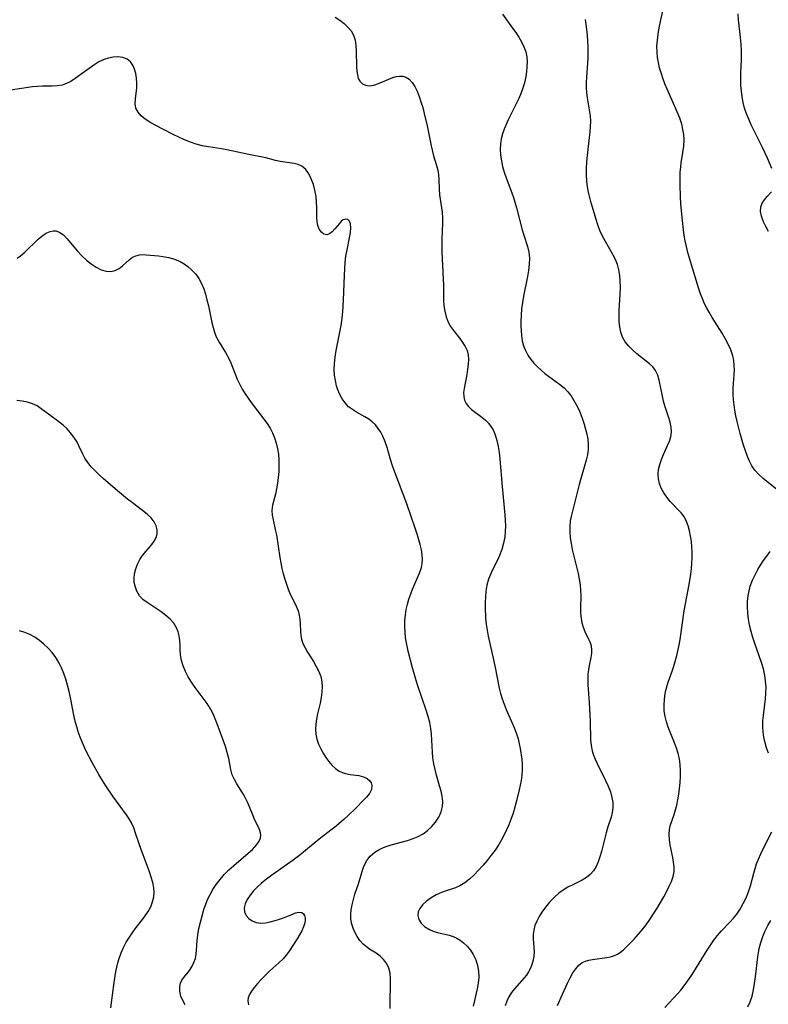
# Model space of a CAD drawing. Extents: x 1958392 to 1961694, y 3248523 to 3256708.
# Drawn here: x 1960195 to 1960410, y 3250001 to 3250283 of the extents above; entities that cross this region are included whole.
import ezdxf

# ---------------------------------------------------------------- set-up
doc = ezdxf.new("R2010")
doc.units = 0

msp = doc.modelspace()

# ---------------------------------------------------------------- linework, layer by layer
at = {"layer": 'Unknown_Line_Type', "color": 0}
for points in [[(1960412.45, 3250148.66, 2668), (1960408.55, 3250151.79, 2668), (1960407.28, 3250152.94, 2668), (1960406.15, 3250154.21, 2668), (1960405.32, 3250155.43, 2668), (1960404.61, 3250156.75, 2668), (1960404.02, 3250158.14, 2668), (1960403.45, 3250159.76, 2668), (1960402.94, 3250161.42, 2668), (1960401.97, 3250164.75, 2668), (1960401.1, 3250168.14, 2668), (1960400.73, 3250169.84, 2668), (1960400.46, 3250171.4, 2668), (1960400.24, 3250172.96, 2668), (1960400.08, 3250174.52, 2668), (1960399.99, 3250176.06, 2668), (1960399.98, 3250177.6, 2668), (1960400.04, 3250179.05, 2668), (1960400.28, 3250182.87, 2668), (1960400.26, 3250184.26, 2668), (1960400.11, 3250185.66, 2668), (1960399.82, 3250187.03, 2668), (1960399.27, 3250188.71, 2668), (1960398.54, 3250190.35, 2668), (1960397.68, 3250191.97, 2668), (1960396.79, 3250193.47, 2668), (1960393.96, 3250197.97, 2668), (1960393.04, 3250199.5, 2668), (1960392.38, 3250200.68, 2668), (1960391.77, 3250201.89, 2668), (1960391.21, 3250203.12, 2668), (1960390.56, 3250204.83, 2668), (1960389.99, 3250206.56, 2668), (1960387.42, 3250215.03, 2668), (1960386.95, 3250216.69, 2668), (1960386.54, 3250218.37, 2668), (1960386.21, 3250219.95, 2668), (1960385.94, 3250221.54, 2668), (1960385.72, 3250223.15, 2668), (1960385.31, 3250226.72, 2668), (1960384.97, 3250230.64, 2668), (1960384.85, 3250232.6, 2668), (1960384.72, 3250236.1, 2668), (1960384.72, 3250237.83, 2668), (1960384.78, 3250239.55, 2668), (1960384.92, 3250241.24, 2668), (1960385.06, 3250242.37, 2668), (1960385.53, 3250245.32, 2668), (1960385.77, 3250247.15, 2668), (1960385.87, 3250248.98, 2668), (1960385.78, 3250250.47, 2668), (1960385.55, 3250251.96, 2668), (1960385.2, 3250253.43, 2668), (1960384.62, 3250255.2, 2668), (1960383.92, 3250256.95, 2668), (1960381.02, 3250263.51, 2668), (1960380.39, 3250265.05, 2668), (1960379.81, 3250266.61, 2668), (1960379.28, 3250268.17, 2668), (1960378.86, 3250269.64, 2668), (1960378.52, 3250271.11, 2668), (1960378.26, 3250272.59, 2668), (1960378.12, 3250274.08, 2668), (1960378.1, 3250275.8, 2668), (1960378.22, 3250277.53, 2668), (1960378.44, 3250279.26, 2668), (1960378.76, 3250281.11, 2668), (1960379.13, 3250282.95, 2668), (1960380.74, 3250290.15, 2668)], [(1960333.86, 3250285, 2664), (1960336.75, 3250281.04, 2664), (1960337.68, 3250279.72, 2664), (1960338.54, 3250278.4, 2664), (1960339.31, 3250277.05, 2664), (1960339.97, 3250275.64, 2664), (1960340.48, 3250274.2, 2664), (1960340.79, 3250272.74, 2664), (1960340.9, 3250271.34, 2664), (1960340.86, 3250269.91, 2664), (1960340.75, 3250268.52, 2664), (1960340.56, 3250267.11, 2664), (1960340.27, 3250265.7, 2664), (1960339.8, 3250264.07, 2664), (1960339.21, 3250262.45, 2664), (1960338.54, 3250260.85, 2664), (1960337.79, 3250259.26, 2664), (1960335.47, 3250254.69, 2664), (1960334.85, 3250253.36, 2664), (1960334.29, 3250252.02, 2664), (1960333.83, 3250250.66, 2664), (1960333.48, 3250249.21, 2664), (1960333.26, 3250247.73, 2664), (1960333.19, 3250246.25, 2664), (1960333.27, 3250244.59, 2664), (1960333.51, 3250242.93, 2664), (1960333.87, 3250241.28, 2664), (1960334.33, 3250239.65, 2664), (1960334.87, 3250238.03, 2664), (1960336.51, 3250233.8, 2664), (1960337, 3250232.38, 2664), (1960337.84, 3250229.49, 2664), (1960339.47, 3250223.16, 2664), (1960339.94, 3250221.61, 2664), (1960341.04, 3250218.34, 2664), (1960341.42, 3250216.7, 2664), (1960341.56, 3250215.01, 2664), (1960341.5, 3250213.28, 2664), (1960341.3, 3250211.52, 2664), (1960340.99, 3250209.72, 2664), (1960339.84, 3250204.12, 2664), (1960339.54, 3250202.29, 2664), (1960339.31, 3250200.45, 2664), (1960339.17, 3250198.63, 2664), (1960339.11, 3250196.82, 2664), (1960339.14, 3250195.57, 2664), (1960339.31, 3250192.8, 2664), (1960339.52, 3250191.29, 2664), (1960339.87, 3250189.84, 2664), (1960340.41, 3250188.5, 2664), (1960341.11, 3250187.21, 2664), (1960341.96, 3250185.98, 2664), (1960342.86, 3250184.9, 2664), (1960343.84, 3250183.86, 2664), (1960344.89, 3250182.88, 2664), (1960346, 3250181.96, 2664), (1960350.2, 3250178.92, 2664), (1960351.5, 3250177.81, 2664), (1960352.54, 3250176.72, 2664), (1960353.48, 3250175.52, 2664), (1960354.33, 3250174.24, 2664), (1960355.08, 3250172.9, 2664), (1960355.71, 3250171.58, 2664), (1960356.27, 3250170.22, 2664), (1960356.77, 3250168.85, 2664), (1960357.22, 3250167.45, 2664), (1960357.64, 3250166, 2664), (1960357.99, 3250164.54, 2664), (1960358.26, 3250163.09, 2664), (1960358.41, 3250161.64, 2664), (1960358.4, 3250160.2, 2664), (1960358.19, 3250158.66, 2664), (1960357.84, 3250157.11, 2664), (1960355.84, 3250150.11, 2664), (1960353.51, 3250140.9, 2664), (1960353.26, 3250139.68, 2664), (1960353.1, 3250138.12, 2664), (1960353.11, 3250136.5, 2664), (1960353.24, 3250134.85, 2664), (1960353.48, 3250133.18, 2664), (1960353.83, 3250131.43, 2664), (1960355.49, 3250124.54, 2664), (1960355.81, 3250122.95, 2664), (1960356.06, 3250121.36, 2664), (1960356.21, 3250119.78, 2664), (1960356.25, 3250118.11, 2664), (1960356.19, 3250114.82, 2664), (1960356.23, 3250113.22, 2664), (1960356.37, 3250111.81, 2664), (1960356.62, 3250110.45, 2664), (1960356.97, 3250109.16, 2664), (1960357.42, 3250107.96, 2664), (1960358.53, 3250105.74, 2664), (1960358.88, 3250104.96, 2664), (1960359.15, 3250104.17, 2664), (1960359.39, 3250102.9, 2664), (1960359.39, 3250101.62, 2664), (1960359.2, 3250100.46, 2664), (1960358.66, 3250098.14, 2664), (1960358.45, 3250096.97, 2664), (1960358.31, 3250095.75, 2664), (1960358.26, 3250094.21, 2664), (1960358.32, 3250092.63, 2664), (1960358.68, 3250087.59, 2664), (1960358.78, 3250085.8, 2664), (1960358.92, 3250082.22, 2664), (1960359.07, 3250076.85, 2664), (1960359.23, 3250075.28, 2664), (1960359.54, 3250073.73, 2664), (1960359.92, 3250072.51, 2664), (1960360.4, 3250071.3, 2664), (1960360.95, 3250070.11, 2664), (1960363.39, 3250065.22, 2664), (1960364.14, 3250063.59, 2664), (1960364.77, 3250061.94, 2664), (1960365.22, 3250060.29, 2664), (1960365.43, 3250058.86, 2664), (1960365.45, 3250057.43, 2664), (1960365.3, 3250056.03, 2664), (1960364.96, 3250054.65, 2664), (1960364.05, 3250051.88, 2664), (1960363.55, 3250050.17, 2664), (1960362.21, 3250044.86, 2664), (1960361.76, 3250043.34, 2664), (1960361.24, 3250041.89, 2664), (1960360.64, 3250040.53, 2664), (1960359.91, 3250039.29, 2664), (1960359.01, 3250038.22, 2664), (1960357.92, 3250037.34, 2664), (1960356.68, 3250036.61, 2664), (1960353.95, 3250035.28, 2664), (1960352.56, 3250034.56, 2664), (1960351.26, 3250033.76, 2664), (1960350.02, 3250032.85, 2664), (1960348.63, 3250031.64, 2664), (1960347.34, 3250030.31, 2664), (1960346.14, 3250028.9, 2664), (1960345.07, 3250027.43, 2664), (1960344.3, 3250026.17, 2664), (1960343.65, 3250024.88, 2664), (1960343.14, 3250023.58, 2664), (1960342.8, 3250022.26, 2664), (1960342.67, 3250021.04, 2664), (1960342.66, 3250019.82, 2664), (1960342.93, 3250016.06, 2664), (1960342.86, 3250014.86, 2664), (1960342.63, 3250013.64, 2664), (1960342.27, 3250012.42, 2664), (1960341.85, 3250011.37, 2664), (1960341.32, 3250010.35, 2664), (1960340.7, 3250009.38, 2664), (1960340.09, 3250008.59, 2664), (1960339.42, 3250007.83, 2664), (1960337.29, 3250005.48, 2664), (1960336.43, 3250004.35, 2664), (1960335.68, 3250003.14, 2664), (1960335.06, 3250001.87, 2664), (1960334.58, 3250000.54, 2664)], [(1960411.01, 3250240.72, 2670), (1960409.78, 3250243.68, 2670), (1960408.36, 3250246.8, 2670), (1960405.15, 3250253.23, 2670), (1960404.41, 3250254.87, 2670), (1960403.78, 3250256.45, 2670), (1960403.23, 3250258.05, 2670), (1960402.8, 3250259.68, 2670), (1960402.5, 3250261.28, 2670), (1960402.29, 3250262.9, 2670), (1960402.18, 3250264.52, 2670), (1960402.14, 3250266.16, 2670), (1960402.18, 3250268.1, 2670), (1960402.32, 3250271.99, 2670), (1960402.31, 3250274.51, 2670), (1960402.22, 3250276.41, 2670), (1960402.08, 3250278.3, 2670), (1960401.51, 3250283.42, 2670), (1960401.35, 3250285.12, 2670)], [(1960285.84, 3250284.19, 2662), (1960287.18, 3250283.29, 2662), (1960288.42, 3250282.34, 2662), (1960289.52, 3250281.32, 2662), (1960290.44, 3250280.22, 2662), (1960291.13, 3250279.01, 2662), (1960291.57, 3250277.58, 2662), (1960291.78, 3250276.03, 2662), (1960291.86, 3250274.42, 2662), (1960291.99, 3250269.9, 2662), (1960292.08, 3250268.69, 2662), (1960292.24, 3250267.58, 2662), (1960292.52, 3250266.59, 2662), (1960292.96, 3250265.76, 2662), (1960293.68, 3250265.06, 2662), (1960294.61, 3250264.64, 2662), (1960295.67, 3250264.49, 2662), (1960296.95, 3250264.66, 2662), (1960298.3, 3250265.08, 2662), (1960302.44, 3250266.8, 2662), (1960303.4, 3250267.1, 2662), (1960304.34, 3250267.25, 2662), (1960305.27, 3250267.22, 2662), (1960306.14, 3250266.96, 2662), (1960307.11, 3250266.34, 2662), (1960307.95, 3250265.45, 2662), (1960308.71, 3250264.27, 2662), (1960309.37, 3250262.92, 2662), (1960309.96, 3250261.43, 2662), (1960310.48, 3250259.85, 2662), (1960310.97, 3250258.19, 2662), (1960311.41, 3250256.49, 2662), (1960312.22, 3250253.02, 2662), (1960313.39, 3250247.28, 2662), (1960314.11, 3250244.4, 2662), (1960314.91, 3250241.64, 2662), (1960315.26, 3250240.29, 2662), (1960315.51, 3250238.96, 2662), (1960315.61, 3250237.59, 2662), (1960315.66, 3250234.81, 2662), (1960315.81, 3250233.19, 2662), (1960316.54, 3250228.17, 2662), (1960316.67, 3250226.45, 2662), (1960316.66, 3250225.07, 2662), (1960316.45, 3250220.43, 2662), (1960316.46, 3250216.75, 2662), (1960316.6, 3250213.06, 2662), (1960316.87, 3250208.95, 2662), (1960316.91, 3250207.44, 2662), (1960316.93, 3250202.94, 2662), (1960317.03, 3250201.47, 2662), (1960317.27, 3250199.79, 2662), (1960317.67, 3250198.17, 2662), (1960318.27, 3250196.65, 2662), (1960318.98, 3250195.4, 2662), (1960319.8, 3250194.23, 2662), (1960321.57, 3250191.99, 2662), (1960322.41, 3250190.87, 2662), (1960323.14, 3250189.71, 2662), (1960323.67, 3250188.5, 2662), (1960323.96, 3250187.26, 2662), (1960324.06, 3250185.96, 2662), (1960324.01, 3250184.61, 2662), (1960323.84, 3250183.16, 2662), (1960323.61, 3250181.7, 2662), (1960322.82, 3250177.64, 2662), (1960322.7, 3250176.47, 2662), (1960322.75, 3250175.34, 2662), (1960322.99, 3250174.27, 2662), (1960323.44, 3250173.3, 2662), (1960324.12, 3250172.43, 2662), (1960324.97, 3250171.65, 2662), (1960327.95, 3250169.41, 2662), (1960328.94, 3250168.59, 2662), (1960329.84, 3250167.67, 2662), (1960330.54, 3250166.78, 2662), (1960331.13, 3250165.8, 2662), (1960331.78, 3250164.31, 2662), (1960332.25, 3250162.71, 2662), (1960332.6, 3250161.01, 2662), (1960332.86, 3250159.26, 2662), (1960333.08, 3250157.35, 2662), (1960333.74, 3250149.5, 2662), (1960334.52, 3250141.38, 2662), (1960334.62, 3250139.79, 2662), (1960334.67, 3250138.21, 2662), (1960334.63, 3250136.65, 2662), (1960334.5, 3250135.12, 2662), (1960334.17, 3250133.27, 2662), (1960333.67, 3250131.48, 2662), (1960333.01, 3250129.74, 2662), (1960332.38, 3250128.36, 2662), (1960331.01, 3250125.67, 2662), (1960330.37, 3250124.32, 2662), (1960329.83, 3250122.94, 2662), (1960329.38, 3250121.26, 2662), (1960329.09, 3250119.54, 2662), (1960328.93, 3250117.78, 2662), (1960328.87, 3250116.36, 2662), (1960328.86, 3250114.94, 2662), (1960328.98, 3250111.78, 2662), (1960329.15, 3250110.08, 2662), (1960329.41, 3250108.36, 2662), (1960329.74, 3250106.64, 2662), (1960331.35, 3250099.43, 2662), (1960331.74, 3250097.6, 2662), (1960332.87, 3250091.72, 2662), (1960333.26, 3250090.17, 2662), (1960333.73, 3250088.63, 2662), (1960334.28, 3250087.11, 2662), (1960334.89, 3250085.6, 2662), (1960337.09, 3250080.55, 2662), (1960337.75, 3250078.87, 2662), (1960338.31, 3250077.17, 2662), (1960338.65, 3250075.76, 2662), (1960338.92, 3250074.35, 2662), (1960339.36, 3250071.35, 2662), (1960339.48, 3250069.77, 2662), (1960339.47, 3250068.27, 2662), (1960339.35, 3250066.77, 2662), (1960339.15, 3250065.25, 2662), (1960338.9, 3250063.91, 2662), (1960338.61, 3250062.56, 2662), (1960337.86, 3250059.4, 2662), (1960337.38, 3250057.59, 2662), (1960336.85, 3250055.79, 2662), (1960336.25, 3250054.01, 2662), (1960335.67, 3250052.52, 2662), (1960335.03, 3250051.05, 2662), (1960334.33, 3250049.61, 2662), (1960333.57, 3250048.2, 2662), (1960332.75, 3250046.82, 2662), (1960331.7, 3250045.25, 2662), (1960330.57, 3250043.74, 2662), (1960329.41, 3250042.27, 2662), (1960328.21, 3250040.84, 2662), (1960326.98, 3250039.44, 2662), (1960325.72, 3250038.11, 2662), (1960324.42, 3250036.89, 2662), (1960323.07, 3250035.82, 2662), (1960321.64, 3250034.96, 2662), (1960320.35, 3250034.42, 2662), (1960317.67, 3250033.58, 2662), (1960316.34, 3250033.12, 2662), (1960314.8, 3250032.41, 2662), (1960313.36, 3250031.55, 2662), (1960312.05, 3250030.58, 2662), (1960310.94, 3250029.51, 2662), (1960310.18, 3250028.52, 2662), (1960309.68, 3250027.5, 2662), (1960309.53, 3250026.48, 2662), (1960309.82, 3250025.37, 2662), (1960310.52, 3250024.32, 2662), (1960311.53, 3250023.37, 2662), (1960312.76, 3250022.54, 2662), (1960314.16, 3250021.89, 2662), (1960315.18, 3250021.56, 2662), (1960318.51, 3250020.8, 2662), (1960319.67, 3250020.45, 2662), (1960320.76, 3250019.98, 2662), (1960321.72, 3250019.37, 2662), (1960322.63, 3250018.64, 2662), (1960323.67, 3250017.65, 2662), (1960324.63, 3250016.54, 2662), (1960325.46, 3250015.32, 2662), (1960326.19, 3250013.81, 2662), (1960326.7, 3250012.18, 2662), (1960326.99, 3250010.48, 2662), (1960327.06, 3250008.74, 2662), (1960326.89, 3250007.09, 2662), (1960326.58, 3250005.42, 2662), (1960325.84, 3250002.13, 2662), (1960325.42, 3250000.51, 2662)], [(1960349.63, 3250000.71, 2666), (1960351, 3250003.93, 2666), (1960352.45, 3250007.09, 2666), (1960353.21, 3250008.59, 2666), (1960354, 3250009.99, 2666), (1960354.81, 3250011.2, 2666), (1960355.7, 3250012.23, 2666), (1960356.7, 3250013, 2666), (1960357.61, 3250013.4, 2666), (1960358.6, 3250013.66, 2666), (1960359.66, 3250013.85, 2666), (1960363.7, 3250014.42, 2666), (1960364.82, 3250014.63, 2666), (1960365.89, 3250014.96, 2666), (1960366.79, 3250015.4, 2666), (1960367.65, 3250015.96, 2666), (1960368.49, 3250016.63, 2666), (1960369.31, 3250017.38, 2666), (1960370.46, 3250018.52, 2666), (1960371.62, 3250019.73, 2666), (1960372.76, 3250021.02, 2666), (1960373.89, 3250022.36, 2666), (1960374.98, 3250023.76, 2666), (1960376.09, 3250025.32, 2666), (1960377.14, 3250026.92, 2666), (1960378.15, 3250028.54, 2666), (1960380.05, 3250031.82, 2666), (1960380.92, 3250033.44, 2666), (1960381.63, 3250034.86, 2666), (1960382.25, 3250036.28, 2666), (1960382.73, 3250037.69, 2666), (1960383, 3250039.11, 2666), (1960383.03, 3250040.44, 2666), (1960382.89, 3250041.78, 2666), (1960382.66, 3250043.13, 2666), (1960381.91, 3250046.7, 2666), (1960381.67, 3250048.24, 2666), (1960381.56, 3250049.74, 2666), (1960381.66, 3250051.18, 2666), (1960381.89, 3250052.17, 2666), (1960383.06, 3250055.43, 2666), (1960383.46, 3250056.76, 2666), (1960383.81, 3250058.17, 2666), (1960384.11, 3250059.62, 2666), (1960384.38, 3250061.26, 2666), (1960384.6, 3250062.94, 2666), (1960384.76, 3250064.63, 2666), (1960384.85, 3250066.33, 2666), (1960384.86, 3250068.03, 2666), (1960384.76, 3250069.72, 2666), (1960384.53, 3250071.4, 2666), (1960384.17, 3250072.95, 2666), (1960383.7, 3250074.48, 2666), (1960383.16, 3250075.99, 2666), (1960381.35, 3250080.48, 2666), (1960380.82, 3250082, 2666), (1960380.42, 3250083.53, 2666), (1960380.2, 3250085.16, 2666), (1960380.16, 3250086.81, 2666), (1960380.27, 3250088.47, 2666), (1960380.5, 3250090.13, 2666), (1960380.86, 3250091.77, 2666), (1960381.32, 3250093.39, 2666), (1960382.45, 3250096.54, 2666), (1960382.83, 3250097.67, 2666), (1960383.33, 3250099.33, 2666), (1960383.77, 3250101.02, 2666), (1960384.17, 3250102.73, 2666), (1960384.52, 3250104.47, 2666), (1960384.84, 3250106.33, 2666), (1960385.94, 3250113.86, 2666), (1960387.32, 3250121.44, 2666), (1960387.79, 3250124.41, 2666), (1960387.97, 3250125.89, 2666), (1960388.11, 3250127.5, 2666), (1960388.18, 3250129.09, 2666), (1960388.2, 3250130.67, 2666), (1960388.13, 3250132.22, 2666), (1960387.99, 3250133.73, 2666), (1960387.73, 3250135.31, 2666), (1960387.4, 3250136.82, 2666), (1960387.04, 3250138.21, 2666), (1960386.6, 3250139.52, 2666), (1960386.01, 3250140.71, 2666), (1960385.14, 3250141.9, 2666), (1960381.92, 3250145.23, 2666), (1960380.92, 3250146.43, 2666), (1960380.04, 3250147.7, 2666), (1960379.32, 3250149.05, 2666), (1960378.86, 3250150.35, 2666), (1960378.58, 3250151.7, 2666), (1960378.49, 3250153.07, 2666), (1960378.59, 3250154.45, 2666), (1960378.9, 3250155.88, 2666), (1960379.38, 3250157.29, 2666), (1960379.96, 3250158.67, 2666), (1960381.15, 3250161.25, 2666), (1960381.67, 3250162.53, 2666), (1960382.06, 3250163.8, 2666), (1960382.26, 3250165.08, 2666), (1960382.19, 3250166.54, 2666), (1960381.88, 3250168.02, 2666), (1960381.41, 3250169.53, 2666), (1960380.37, 3250172.62, 2666), (1960379.98, 3250174.04, 2666), (1960379.65, 3250175.47, 2666), (1960378.76, 3250180.04, 2666), (1960378.34, 3250181.48, 2666), (1960377.71, 3250182.78, 2666), (1960376.9, 3250183.82, 2666), (1960375.92, 3250184.75, 2666), (1960372.38, 3250187.55, 2666), (1960371.15, 3250188.63, 2666), (1960370.01, 3250189.78, 2666), (1960369.01, 3250191.02, 2666), (1960368.23, 3250192.38, 2666), (1960367.73, 3250193.77, 2666), (1960367.43, 3250195.26, 2666), (1960367.27, 3250196.83, 2666), (1960367.23, 3250198.44, 2666), (1960367.26, 3250200.09, 2666), (1960367.53, 3250204.62, 2666), (1960367.61, 3250206.8, 2666), (1960367.59, 3250208.45, 2666), (1960367.46, 3250210.07, 2666), (1960367.2, 3250211.65, 2666), (1960366.78, 3250213.18, 2666), (1960366.38, 3250214.19, 2666), (1960365.92, 3250215.18, 2666), (1960365.11, 3250216.72, 2666), (1960363.38, 3250219.81, 2666), (1960362.54, 3250221.38, 2666), (1960361.78, 3250223, 2666), (1960361.17, 3250224.54, 2666), (1960360.65, 3250226.11, 2666), (1960360.17, 3250227.7, 2666), (1960359.29, 3250230.85, 2666), (1960358.89, 3250232.4, 2666), (1960358.53, 3250233.95, 2666), (1960358.23, 3250235.51, 2666), (1960358.02, 3250237.08, 2666), (1960357.92, 3250238.92, 2666), (1960357.94, 3250240.77, 2666), (1960358.05, 3250242.62, 2666), (1960358.22, 3250244.48, 2666), (1960358.81, 3250249.59, 2666), (1960358.98, 3250251.2, 2666), (1960359.08, 3250252.78, 2666), (1960359.11, 3250254.34, 2666), (1960359.02, 3250255.87, 2666), (1960358.88, 3250256.95, 2666), (1960358.23, 3250260.98, 2666), (1960358.05, 3250262.48, 2666), (1960357.94, 3250263.99, 2666), (1960357.91, 3250265.51, 2666), (1960357.98, 3250266.86, 2666), (1960358.34, 3250271.03, 2666), (1960358.4, 3250272.5, 2666), (1960358.43, 3250273.97, 2666), (1960358.4, 3250275.65, 2666), (1960358.33, 3250277.33, 2666), (1960358.2, 3250278.99, 2666), (1960358.03, 3250280.63, 2666), (1960357.64, 3250283.45, 2666)], [(1960301.61, 3249999.81, 2660), (1960301.66, 3250001.44, 2660), (1960301.73, 3250007.19, 2660), (1960301.71, 3250008.41, 2660), (1960301.6, 3250009.95, 2660), (1960301.28, 3250011.37, 2660), (1960300.67, 3250012.64, 2660), (1960299.82, 3250013.77, 2660), (1960298.79, 3250014.77, 2660), (1960297.65, 3250015.64, 2660), (1960295.77, 3250016.82, 2660), (1960294.82, 3250017.5, 2660), (1960293.92, 3250018.29, 2660), (1960292.98, 3250019.33, 2660), (1960292.18, 3250020.5, 2660), (1960291.64, 3250021.5, 2660), (1960291.18, 3250022.55, 2660), (1960290.69, 3250023.98, 2660), (1960290.39, 3250025.46, 2660), (1960290.34, 3250026.77, 2660), (1960290.45, 3250028.11, 2660), (1960290.73, 3250029.58, 2660), (1960291.11, 3250031.08, 2660), (1960291.56, 3250032.58, 2660), (1960292.53, 3250035.58, 2660), (1960293.83, 3250039.77, 2660), (1960294.32, 3250041.05, 2660), (1960294.94, 3250042.23, 2660), (1960295.95, 3250043.53, 2660), (1960297.21, 3250044.63, 2660), (1960298.64, 3250045.51, 2660), (1960300.23, 3250046.21, 2660), (1960301.91, 3250046.79, 2660), (1960306.66, 3250048.04, 2660), (1960308.2, 3250048.52, 2660), (1960309.67, 3250049.12, 2660), (1960311.08, 3250049.9, 2660), (1960312.36, 3250050.84, 2660), (1960313.53, 3250051.9, 2660), (1960314.66, 3250053.22, 2660), (1960315.59, 3250054.66, 2660), (1960316.28, 3250056.18, 2660), (1960316.67, 3250057.78, 2660), (1960316.71, 3250059.21, 2660), (1960316.55, 3250060.67, 2660), (1960316.24, 3250062.16, 2660), (1960315.83, 3250063.68, 2660), (1960314.93, 3250066.78, 2660), (1960314.52, 3250068.36, 2660), (1960314.17, 3250070, 2660), (1960313.91, 3250071.66, 2660), (1960313.74, 3250073.32, 2660), (1960313.52, 3250078.46, 2660), (1960313.34, 3250080.14, 2660), (1960312.99, 3250081.88, 2660), (1960312.5, 3250083.6, 2660), (1960311.95, 3250085.33, 2660), (1960309.52, 3250092.66, 2660), (1960308.94, 3250094.52, 2660), (1960308.09, 3250097.48, 2660), (1960306.82, 3250102.34, 2660), (1960306.39, 3250104.24, 2660), (1960306.07, 3250106.15, 2660), (1960305.91, 3250107.78, 2660), (1960305.84, 3250109.42, 2660), (1960305.88, 3250111.06, 2660), (1960306.02, 3250112.68, 2660), (1960306.26, 3250114.28, 2660), (1960306.6, 3250115.78, 2660), (1960307.03, 3250117.25, 2660), (1960307.53, 3250118.7, 2660), (1960308.08, 3250120.11, 2660), (1960310.08, 3250124.69, 2660), (1960310.6, 3250126.31, 2660), (1960310.8, 3250127.49, 2660), (1960310.87, 3250128.7, 2660), (1960310.81, 3250129.92, 2660), (1960310.58, 3250131.4, 2660), (1960310.22, 3250132.89, 2660), (1960309.48, 3250135.54, 2660), (1960308.92, 3250137.32, 2660), (1960307.7, 3250140.91, 2660), (1960306.41, 3250144.54, 2660), (1960303, 3250153.66, 2660), (1960302.36, 3250155.47, 2660), (1960301.77, 3250157.29, 2660), (1960300.74, 3250160.71, 2660), (1960300.19, 3250162.35, 2660), (1960299.55, 3250163.92, 2660), (1960298.93, 3250165.11, 2660), (1960298.21, 3250166.21, 2660), (1960297.4, 3250167.21, 2660), (1960296.49, 3250168.09, 2660), (1960295.5, 3250168.83, 2660), (1960294.43, 3250169.49, 2660), (1960291.99, 3250170.84, 2660), (1960290.82, 3250171.57, 2660), (1960289.74, 3250172.41, 2660), (1960288.73, 3250173.49, 2660), (1960287.87, 3250174.72, 2660), (1960287.14, 3250176.07, 2660), (1960286.56, 3250177.52, 2660), (1960286.3, 3250178.36, 2660), (1960285.95, 3250179.9, 2660), (1960285.73, 3250181.48, 2660), (1960285.64, 3250183.1, 2660), (1960285.67, 3250184.75, 2660), (1960285.86, 3250186.64, 2660), (1960286.17, 3250188.54, 2660), (1960287.33, 3250194.31, 2660), (1960287.67, 3250196.26, 2660), (1960287.89, 3250197.93, 2660), (1960288.06, 3250199.6, 2660), (1960288.29, 3250202.96, 2660), (1960288.54, 3250210.11, 2660), (1960288.63, 3250211.97, 2660), (1960288.77, 3250213.81, 2660), (1960288.98, 3250215.61, 2660), (1960289.29, 3250217.43, 2660), (1960290, 3250220.83, 2660), (1960290.28, 3250222.37, 2660), (1960290.4, 3250223.74, 2660), (1960290.32, 3250224.83, 2660), (1960290.01, 3250225.65, 2660), (1960289.5, 3250226.12, 2660), (1960288.85, 3250226.25, 2660), (1960288.17, 3250226.06, 2660), (1960287.62, 3250225.62, 2660), (1960287.09, 3250225.01, 2660), (1960285.83, 3250223.41, 2660), (1960285.07, 3250222.6, 2660), (1960284.28, 3250222, 2660), (1960283.47, 3250221.72, 2660), (1960282.67, 3250221.89, 2660), (1960281.93, 3250222.44, 2660), (1960281.31, 3250223.31, 2660), (1960280.88, 3250224.41, 2660), (1960280.71, 3250225.49, 2660), (1960280.66, 3250226.68, 2660), (1960280.65, 3250229.51, 2660), (1960280.58, 3250231.11, 2660), (1960280.42, 3250232.72, 2660), (1960280.1, 3250234.48, 2660), (1960279.64, 3250236.17, 2660), (1960279.05, 3250237.77, 2660), (1960278.32, 3250239.21, 2660), (1960277.44, 3250240.44, 2660), (1960276.37, 3250241.37, 2660), (1960275.32, 3250241.87, 2660), (1960274.14, 3250242.19, 2660), (1960270.17, 3250242.78, 2660), (1960268.83, 3250243.07, 2660), (1960266.04, 3250243.76, 2660), (1960261.12, 3250244.76, 2660), (1960254.86, 3250246.11, 2660), (1960253.28, 3250246.39, 2660), (1960249.6, 3250246.91, 2660), (1960247.78, 3250247.25, 2660), (1960246.08, 3250247.71, 2660), (1960244.4, 3250248.29, 2660), (1960242.74, 3250248.96, 2660), (1960241.09, 3250249.69, 2660), (1960239.47, 3250250.46, 2660), (1960236.65, 3250251.88, 2660), (1960234.29, 3250253.15, 2660), (1960232.82, 3250254.02, 2660), (1960231.48, 3250254.92, 2660), (1960230.32, 3250255.86, 2660), (1960229.39, 3250256.88, 2660), (1960228.79, 3250258.01, 2660), (1960228.57, 3250259.32, 2660), (1960228.64, 3250260.76, 2660), (1960229.01, 3250263.88, 2660), (1960229.04, 3250265.25, 2660), (1960228.95, 3250266.62, 2660), (1960228.73, 3250267.96, 2660), (1960228.39, 3250269.21, 2660), (1960227.89, 3250270.35, 2660), (1960227.22, 3250271.31, 2660), (1960226.24, 3250272.11, 2660), (1960225.05, 3250272.59, 2660), (1960224.28, 3250272.72, 2660), (1960223.46, 3250272.74, 2660), (1960222.23, 3250272.65, 2660), (1960220.95, 3250272.4, 2660), (1960219.66, 3250271.98, 2660), (1960218.2, 3250271.29, 2660), (1960216.77, 3250270.42, 2660), (1960215.36, 3250269.45, 2660), (1960211.37, 3250266.52, 2660), (1960210.14, 3250265.74, 2660), (1960208.9, 3250265.09, 2660), (1960207.63, 3250264.65, 2660), (1960206.26, 3250264.43, 2660), (1960204.83, 3250264.37, 2660), (1960202.02, 3250264.33, 2660), (1960200.58, 3250264.27, 2660), (1960199.13, 3250264.14, 2660), (1960192.82, 3250263.2, 2660)], [(1960410.04, 3250222.63, 2670), (1960409.26, 3250224.13, 2670), (1960408.58, 3250225.61, 2670), (1960408.07, 3250227.05, 2670), (1960407.8, 3250228.43, 2670), (1960407.85, 3250229.72, 2670), (1960408.24, 3250230.8, 2670), (1960408.88, 3250231.78, 2670), (1960409.67, 3250232.69, 2670), (1960410.93, 3250234.01, 2670)], [(1960194.77, 3250215.05, 2658), (1960195.68, 3250215.69, 2658), (1960196.96, 3250216.78, 2658), (1960200.73, 3250220.44, 2658), (1960201.8, 3250221.35, 2658), (1960202.89, 3250222.09, 2658), (1960203.27, 3250222.3, 2658), (1960204.17, 3250222.68, 2658), (1960205.06, 3250222.87, 2658), (1960205.92, 3250222.84, 2658), (1960206.98, 3250222.43, 2658), (1960207.99, 3250221.67, 2658), (1960208.98, 3250220.67, 2658), (1960212.08, 3250217.01, 2658), (1960213.32, 3250215.71, 2658), (1960214.63, 3250214.48, 2658), (1960216, 3250213.38, 2658), (1960217.39, 3250212.43, 2658), (1960218.81, 3250211.7, 2658), (1960220.25, 3250211.25, 2658), (1960221.64, 3250211.16, 2658), (1960222.86, 3250211.45, 2658), (1960223.97, 3250212.02, 2658), (1960224.97, 3250212.8, 2658), (1960226.83, 3250214.54, 2658), (1960227.83, 3250215.27, 2658), (1960228.79, 3250215.73, 2658), (1960229.81, 3250215.98, 2658), (1960230.77, 3250216.03, 2658), (1960231.76, 3250215.96, 2658), (1960235.23, 3250215.65, 2658), (1960236.51, 3250215.49, 2658), (1960238.18, 3250215.18, 2658), (1960239.84, 3250214.7, 2658), (1960241.45, 3250214.03, 2658), (1960242.58, 3250213.38, 2658), (1960243.65, 3250212.62, 2658), (1960244.65, 3250211.76, 2658), (1960245.83, 3250210.52, 2658), (1960246.84, 3250209.15, 2658), (1960247.59, 3250207.74, 2658), (1960248.21, 3250206.23, 2658), (1960248.72, 3250204.65, 2658), (1960249.15, 3250203.03, 2658), (1960249.54, 3250201.38, 2658), (1960250.55, 3250196.59, 2658), (1960250.9, 3250195.15, 2658), (1960251.32, 3250193.76, 2658), (1960251.83, 3250192.43, 2658), (1960252.62, 3250190.9, 2658), (1960254.43, 3250187.98, 2658), (1960255.28, 3250186.48, 2658), (1960255.98, 3250185.01, 2658), (1960257.83, 3250180.34, 2658), (1960258.53, 3250178.8, 2658), (1960259.25, 3250177.44, 2658), (1960260.07, 3250176.12, 2658), (1960260.95, 3250174.82, 2658), (1960261.8, 3250173.65, 2658), (1960265.49, 3250168.85, 2658), (1960266.39, 3250167.58, 2658), (1960267.21, 3250166.27, 2658), (1960267.92, 3250164.92, 2658), (1960268.53, 3250163.45, 2658), (1960269, 3250161.92, 2658), (1960269.36, 3250160.36, 2658), (1960269.6, 3250158.77, 2658), (1960269.75, 3250157.16, 2658), (1960269.78, 3250155.47, 2658), (1960269.72, 3250153.79, 2658), (1960269.57, 3250152.12, 2658), (1960269.36, 3250150.47, 2658), (1960269.08, 3250148.87, 2658), (1960268.74, 3250147.33, 2658), (1960267.94, 3250144.18, 2658), (1960267.76, 3250142.65, 2658), (1960267.83, 3250141.33, 2658), (1960268.07, 3250139.98, 2658), (1960268.73, 3250137.18, 2658), (1960269.03, 3250135.66, 2658), (1960270.02, 3250129.2, 2658), (1960270.29, 3250127.6, 2658), (1960270.62, 3250126.02, 2658), (1960270.99, 3250124.48, 2658), (1960271.42, 3250122.97, 2658), (1960271.9, 3250121.49, 2658), (1960272.43, 3250120.06, 2658), (1960273.02, 3250118.69, 2658), (1960274.41, 3250115.92, 2658), (1960275.02, 3250114.57, 2658), (1960275.28, 3250113.85, 2658), (1960275.59, 3250112.65, 2658), (1960275.78, 3250111.43, 2658), (1960275.88, 3250110.22, 2658), (1960275.96, 3250107.91, 2658), (1960276.03, 3250106.82, 2658), (1960276.21, 3250105.76, 2658), (1960276.64, 3250104.5, 2658), (1960277.26, 3250103.26, 2658), (1960277.99, 3250102.01, 2658), (1960279.66, 3250099.31, 2658), (1960280.46, 3250097.92, 2658), (1960281.17, 3250096.49, 2658), (1960281.74, 3250095.03, 2658), (1960282.09, 3250093.53, 2658), (1960282.19, 3250092.05, 2658), (1960282.1, 3250090.54, 2658), (1960281.87, 3250088.99, 2658), (1960281.56, 3250087.43, 2658), (1960280.87, 3250084.28, 2658), (1960280.58, 3250082.81, 2658), (1960280.38, 3250081.34, 2658), (1960280.29, 3250079.89, 2658), (1960280.37, 3250078.46, 2658), (1960280.66, 3250077.04, 2658), (1960281.14, 3250075.65, 2658), (1960281.74, 3250074.3, 2658), (1960282.45, 3250073, 2658), (1960283.23, 3250071.77, 2658), (1960284.08, 3250070.61, 2658), (1960284.99, 3250069.55, 2658), (1960285.99, 3250068.63, 2658), (1960287.07, 3250067.89, 2658), (1960287.96, 3250067.47, 2658), (1960288.89, 3250067.18, 2658), (1960290.18, 3250066.93, 2658), (1960292.71, 3250066.6, 2658), (1960293.99, 3250066.29, 2658), (1960295.09, 3250065.78, 2658), (1960295.77, 3250065.21, 2658), (1960296.24, 3250064.51, 2658), (1960296.44, 3250063.73, 2658), (1960296.27, 3250062.64, 2658), (1960295.7, 3250061.52, 2658), (1960294.84, 3250060.44, 2658), (1960293.8, 3250059.33, 2658), (1960291.79, 3250057.28, 2658), (1960289.6, 3250055.14, 2658), (1960288.44, 3250054.07, 2658), (1960286.17, 3250052.13, 2658), (1960284.99, 3250051.2, 2658), (1960281.29, 3250048.38, 2658), (1960276.83, 3250044.66, 2658), (1960275.39, 3250043.5, 2658), (1960273.81, 3250042.31, 2658), (1960267.37, 3250037.75, 2658), (1960265.83, 3250036.58, 2658), (1960264.71, 3250035.67, 2658), (1960263.66, 3250034.72, 2658), (1960262.49, 3250033.53, 2658), (1960261.48, 3250032.32, 2658), (1960260.65, 3250031.09, 2658), (1960260.07, 3250029.87, 2658), (1960259.8, 3250028.67, 2658), (1960259.89, 3250027.57, 2658), (1960260.35, 3250026.52, 2658), (1960261.11, 3250025.62, 2658), (1960262.1, 3250024.91, 2658), (1960263.28, 3250024.46, 2658), (1960264.54, 3250024.3, 2658), (1960265.89, 3250024.38, 2658), (1960267.3, 3250024.63, 2658), (1960268.72, 3250025, 2658), (1960269.94, 3250025.4, 2658), (1960271.12, 3250025.84, 2658), (1960273.42, 3250026.81, 2658), (1960274.51, 3250027.2, 2658), (1960275.49, 3250027.39, 2658), (1960276.29, 3250027.3, 2658), (1960276.8, 3250026.97, 2658), (1960277.14, 3250026.44, 2658), (1960277.3, 3250025.74, 2658), (1960277.29, 3250025.08, 2658), (1960277.17, 3250024.35, 2658), (1960276.83, 3250023.25, 2658), (1960276.31, 3250022.08, 2658), (1960275.69, 3250020.95, 2658), (1960274.97, 3250019.79, 2658), (1960272.68, 3250016.26, 2658), (1960271.86, 3250015.12, 2658), (1960270.96, 3250014.05, 2658), (1960269.75, 3250012.87, 2658), (1960267.2, 3250010.6, 2658), (1960265.97, 3250009.42, 2658), (1960264.78, 3250008.22, 2658), (1960263.66, 3250007.01, 2658), (1960262.65, 3250005.82, 2658), (1960261.89, 3250004.8, 2658), (1960261.3, 3250003.8, 2658), (1960260.93, 3250002.87, 2658), (1960260.81, 3250001.96, 2658), (1960261.08, 3250000.82, 2658)], [(1960242.91, 3250000.84, 2656), (1960242.22, 3250002.12, 2656), (1960241.69, 3250003.38, 2656), (1960241.34, 3250004.8, 2656), (1960241.33, 3250006.14, 2656), (1960241.56, 3250007.06, 2656), (1960241.97, 3250007.9, 2656), (1960242.53, 3250008.7, 2656), (1960244.14, 3250010.73, 2656), (1960244.84, 3250011.8, 2656), (1960245.42, 3250012.96, 2656), (1960245.84, 3250014.19, 2656), (1960246.06, 3250015.38, 2656), (1960246.18, 3250016.61, 2656), (1960246.33, 3250019.21, 2656), (1960246.54, 3250020.95, 2656), (1960246.85, 3250022.73, 2656), (1960247.25, 3250024.53, 2656), (1960247.73, 3250026.39, 2656), (1960248.28, 3250028.23, 2656), (1960248.93, 3250030.06, 2656), (1960249.41, 3250031.22, 2656), (1960249.94, 3250032.35, 2656), (1960250.79, 3250033.9, 2656), (1960251.76, 3250035.37, 2656), (1960252.89, 3250036.84, 2656), (1960254.11, 3250038.23, 2656), (1960255.42, 3250039.54, 2656), (1960256.81, 3250040.81, 2656), (1960260.94, 3250044.32, 2656), (1960262.16, 3250045.44, 2656), (1960262.87, 3250046.16, 2656), (1960263.48, 3250046.89, 2656), (1960264.07, 3250047.77, 2656), (1960264.46, 3250048.65, 2656), (1960264.61, 3250049.52, 2656), (1960264.53, 3250050.19, 2656), (1960264.33, 3250050.85, 2656), (1960263.92, 3250051.77, 2656), (1960262.89, 3250053.8, 2656), (1960262.35, 3250055.03, 2656), (1960261.3, 3250057.68, 2656), (1960260.73, 3250059.03, 2656), (1960260.1, 3250060.35, 2656), (1960259.33, 3250061.68, 2656), (1960257.71, 3250064.24, 2656), (1960256.99, 3250065.52, 2656), (1960256.41, 3250066.84, 2656), (1960256, 3250068.36, 2656), (1960255.41, 3250071.55, 2656), (1960254.98, 3250073.24, 2656), (1960254.43, 3250074.96, 2656), (1960252.11, 3250081.43, 2656), (1960251.54, 3250082.9, 2656), (1960250.9, 3250084.34, 2656), (1960250.18, 3250085.73, 2656), (1960249.18, 3250087.32, 2656), (1960248.07, 3250088.85, 2656), (1960245.78, 3250091.84, 2656), (1960244.71, 3250093.37, 2656), (1960243.79, 3250094.9, 2656), (1960243, 3250096.48, 2656), (1960242.35, 3250098.07, 2656), (1960241.86, 3250099.66, 2656), (1960241.57, 3250101.25, 2656), (1960241.48, 3250102.68, 2656), (1960241.45, 3250104.1, 2656), (1960241.38, 3250105.38, 2656), (1960241.22, 3250106.65, 2656), (1960240.93, 3250107.87, 2656), (1960240.46, 3250109.03, 2656), (1960239.64, 3250110.3, 2656), (1960238.57, 3250111.47, 2656), (1960237.34, 3250112.54, 2656), (1960235.99, 3250113.55, 2656), (1960231.98, 3250116.24, 2656), (1960230.81, 3250117.16, 2656), (1960229.82, 3250118.21, 2656), (1960229.03, 3250119.5, 2656), (1960228.53, 3250120.93, 2656), (1960228.33, 3250122, 2656), (1960228.27, 3250123.11, 2656), (1960228.4, 3250124.52, 2656), (1960228.72, 3250125.93, 2656), (1960229.23, 3250127.3, 2656), (1960229.91, 3250128.6, 2656), (1960230.7, 3250129.75, 2656), (1960233.3, 3250132.86, 2656), (1960234.02, 3250133.87, 2656), (1960234.56, 3250134.92, 2656), (1960234.83, 3250135.98, 2656), (1960234.86, 3250137.06, 2656), (1960234.58, 3250138.26, 2656), (1960234.01, 3250139.42, 2656), (1960233.2, 3250140.51, 2656), (1960232.04, 3250141.62, 2656), (1960230.7, 3250142.67, 2656), (1960227.84, 3250144.8, 2656), (1960226.4, 3250145.93, 2656), (1960223.52, 3250148.28, 2656), (1960219.43, 3250151.79, 2656), (1960218.22, 3250152.9, 2656), (1960217.07, 3250154.03, 2656), (1960215.99, 3250155.18, 2656), (1960215.01, 3250156.37, 2656), (1960214.17, 3250157.62, 2656), (1960213.54, 3250158.8, 2656), (1960212.43, 3250161.21, 2656), (1960211.83, 3250162.4, 2656), (1960211.02, 3250163.68, 2656), (1960210.08, 3250164.89, 2656), (1960209.04, 3250166.03, 2656), (1960207.91, 3250167.1, 2656), (1960206.65, 3250168.1, 2656), (1960204.07, 3250170, 2656), (1960201.67, 3250171.82, 2656), (1960200.45, 3250172.63, 2656), (1960199.16, 3250173.27, 2656), (1960197.73, 3250173.73, 2656), (1960196.22, 3250174.01, 2656), (1960194.65, 3250174.19, 2656)], [(1960410.03, 3250073.08, 2668), (1960409.53, 3250074.53, 2668), (1960409.1, 3250076.05, 2668), (1960408.77, 3250077.59, 2668), (1960408.53, 3250079.15, 2668), (1960408.43, 3250080.71, 2668), (1960408.46, 3250082.29, 2668), (1960408.6, 3250083.88, 2668), (1960409.22, 3250088.66, 2668), (1960409.34, 3250090.27, 2668), (1960409.36, 3250091.97, 2668), (1960409.25, 3250093.66, 2668), (1960409.01, 3250095.35, 2668), (1960408.59, 3250097.2, 2668), (1960408.05, 3250099.03, 2668), (1960406.15, 3250104.51, 2668), (1960405.59, 3250106.24, 2668), (1960405.08, 3250107.98, 2668), (1960404.65, 3250109.72, 2668), (1960404.32, 3250111.48, 2668), (1960404.12, 3250113.18, 2668), (1960404.03, 3250114.88, 2668), (1960404.07, 3250116.57, 2668), (1960404.23, 3250118.22, 2668), (1960404.39, 3250119.15, 2668), (1960404.86, 3250120.92, 2668), (1960405.53, 3250122.67, 2668), (1960406.33, 3250124.38, 2668), (1960407.02, 3250125.7, 2668), (1960407.78, 3250127, 2668), (1960408.59, 3250128.27, 2668), (1960409.55, 3250129.59, 2668), (1960410.55, 3250130.89, 2668)], [(1960221.61, 3249999.96, 2654), (1960222.58, 3250007.26, 2654), (1960223.07, 3250010.4, 2654), (1960223.31, 3250011.68, 2654), (1960223.6, 3250012.93, 2654), (1960223.95, 3250014.16, 2654), (1960224.53, 3250015.76, 2654), (1960225.23, 3250017.32, 2654), (1960226.03, 3250018.83, 2654), (1960226.92, 3250020.29, 2654), (1960227.88, 3250021.7, 2654), (1960228.89, 3250023.03, 2654), (1960230.71, 3250025.34, 2654), (1960231.45, 3250026.34, 2654), (1960232.31, 3250027.65, 2654), (1960233.03, 3250029, 2654), (1960233.57, 3250030.38, 2654), (1960233.9, 3250031.79, 2654), (1960233.98, 3250033.1, 2654), (1960233.88, 3250034.43, 2654), (1960233.6, 3250035.94, 2654), (1960233.19, 3250037.46, 2654), (1960232.7, 3250039, 2654), (1960232.14, 3250040.54, 2654), (1960230.28, 3250045.37, 2654), (1960229.7, 3250047, 2654), (1960228.69, 3250050.12, 2654), (1960228.15, 3250051.62, 2654), (1960227.49, 3250053.07, 2654), (1960226.83, 3250054.22, 2654), (1960226.07, 3250055.33, 2654), (1960222.2, 3250060.73, 2654), (1960220.18, 3250063.72, 2654), (1960219.2, 3250065.25, 2654), (1960218.2, 3250066.88, 2654), (1960216.32, 3250070.21, 2654), (1960214.56, 3250073.6, 2654), (1960213.73, 3250075.34, 2654), (1960212.96, 3250077.11, 2654), (1960212.3, 3250078.92, 2654), (1960211.81, 3250080.56, 2654), (1960211.4, 3250082.23, 2654), (1960211.04, 3250083.91, 2654), (1960210.05, 3250089.02, 2654), (1960209.65, 3250090.77, 2654), (1960209.21, 3250092.51, 2654), (1960208.71, 3250094.22, 2654), (1960208.14, 3250095.89, 2654), (1960207.49, 3250097.5, 2654), (1960206.71, 3250099.05, 2654), (1960205.8, 3250100.51, 2654), (1960204.77, 3250101.88, 2654), (1960203.64, 3250103.16, 2654), (1960202.42, 3250104.33, 2654), (1960201.13, 3250105.37, 2654), (1960199.77, 3250106.29, 2654), (1960198.37, 3250107.07, 2654), (1960196.93, 3250107.69, 2654), (1960195.46, 3250108.12, 2654)], [(1960380.36, 3250000.07, 2668), (1960384.07, 3250004.1, 2668), (1960384.92, 3250005.09, 2668), (1960385.92, 3250006.35, 2668), (1960386.89, 3250007.64, 2668), (1960387.82, 3250008.96, 2668), (1960388.71, 3250010.31, 2668), (1960392.51, 3250016.53, 2668), (1960393.46, 3250018, 2668), (1960394.45, 3250019.41, 2668), (1960395.49, 3250020.78, 2668), (1960396.59, 3250022.07, 2668), (1960399.02, 3250024.6, 2668), (1960400.03, 3250025.69, 2668), (1960400.97, 3250026.85, 2668), (1960401.97, 3250028.33, 2668), (1960402.85, 3250029.91, 2668), (1960403.63, 3250031.55, 2668), (1960404.3, 3250033.25, 2668), (1960404.87, 3250034.99, 2668), (1960405.83, 3250038.58, 2668), (1960406.23, 3250039.93, 2668), (1960406.67, 3250041.28, 2668), (1960407.17, 3250042.61, 2668), (1960407.86, 3250044.21, 2668), (1960408.61, 3250045.79, 2668), (1960411.03, 3250050.45, 2668)], [(1960404.16, 3250000.31, 2670), (1960404.82, 3250001.71, 2670), (1960405.36, 3250003.38, 2670), (1960405.76, 3250005.16, 2670), (1960406.07, 3250007, 2670), (1960406.32, 3250008.89, 2670), (1960407.01, 3250014.63, 2670), (1960407.19, 3250015.82, 2670), (1960407.42, 3250016.99, 2670), (1960407.87, 3250018.74, 2670), (1960408.45, 3250020.44, 2670), (1960409.13, 3250022.07, 2670), (1960409.89, 3250023.63, 2670), (1960410.73, 3250025.09, 2670)]]:
    msp.add_polyline3d(points, dxfattribs=at)

doc.saveas('drawing.dxf')
